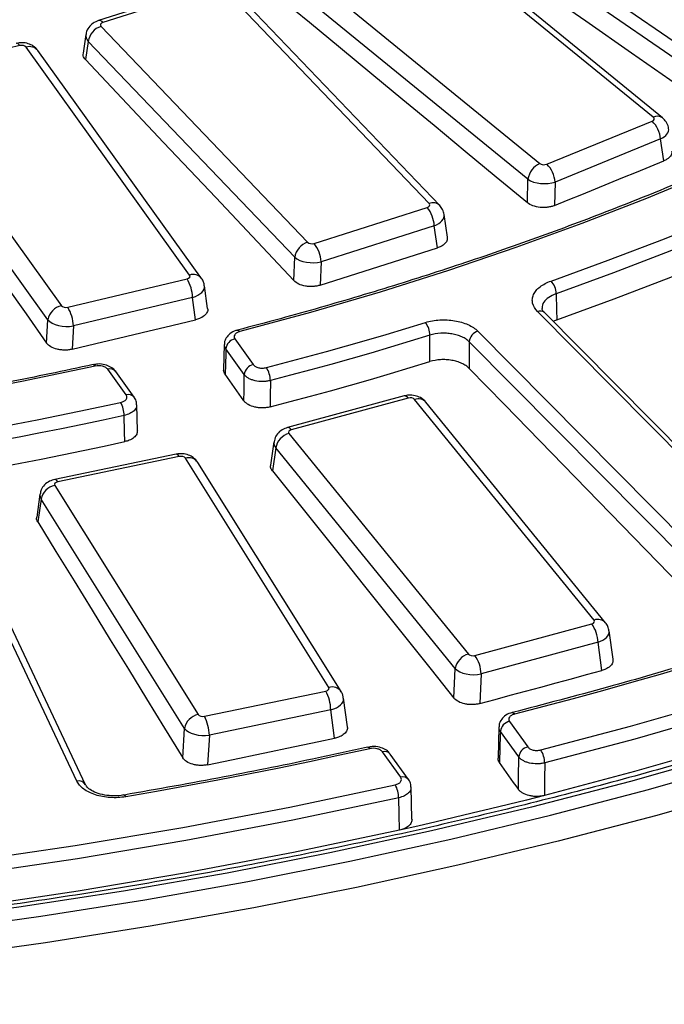
# Paper-space layout 'Лист2' of a CAD drawing. Units: millimetres. Extents: x -120 to 6570, y -31 to 3696.
# Drawn here: x 3361 to 3493, y 1236 to 1438 of the extents above; entities that cross this region are included whole.
import ezdxf

# ---------------------------------------------------------------- set-up
doc = ezdxf.new("R2010")
doc.units = ezdxf.units.MM

psp = doc.layouts.new('Лист2')

# ---------------------------------------------------------------- linework, layer by layer
at = {"color": 7, "linetype": 'Continuous', "lineweight": 25, "ltscale": 10}
for p, q in [((3441.090173, 1470.493653), (3516.264388, 1418.774942)), ((3514.732532, 1416.428328), (3439.558317, 1468.147038)), ((3490.865376, 1417.800775), (3440.355313, 1459.019049)), ((3492.762107, 1417.675462), (3442.252044, 1458.893736)), ((3417.168423, 1449.549807), (3467.678486, 1408.331533)), ((3465.238684, 1405.099024), (3414.728621, 1446.317298)), ((3400.489109, 1444.967693), (3377.365571, 1437.60225)), ((3401.399613, 1444.558822), (3378.276074, 1437.193379)), ((3445.005197, 1400.126411), (3402.75311, 1444.333122)), ((3447.173921, 1399.749621), (3404.921834, 1443.956332)), ((3377.885107, 1436.412022), (3420.137195, 1392.205311)), ((3374.797166, 1434.732756), (3374.229627, 1430.92879)), ((3375.268412, 1433.342414), (3374.710304, 1429.601662)), ((3417.5205, 1389.135702), (3375.268412, 1433.342414)), ((3361.252256, 1432.464894), (3336.852694, 1426.630461)), ((3396.023248, 1385.507492), (3362.553847, 1432.153657)), ((3398.460718, 1384.806795), (3364.991317, 1431.45296)), ((3336.313557, 1425.879068), (3369.782958, 1379.232904)), ((3367.021866, 1376.336547), (3333.552465, 1422.982711)), ((3469.06708, 1408.194172), (3490.627434, 1416.999157)), ((3492.353412, 1413.354565), (3470.793057, 1404.54958)), ((3493.014088, 1408.865528), (3492.353412, 1413.354565)), ((3465.126168, 1400.3234), (3465.238684, 1405.099024)), ((3470.793057, 1404.54958), (3470.679847, 1399.744498)), ((3421.490691, 1391.979611), (3444.61423, 1399.345054)), ((3448.747425, 1393.287244), (3448.096466, 1397.867436)), ((3446.058024, 1395.598344), (3422.934486, 1388.232901)), ((3446.702002, 1391.067276), (3446.058024, 1395.598344)), ((3417.335623, 1384.369659), (3417.5205, 1389.135702)), ((3422.934486, 1388.232901), (3422.748468, 1383.437458)), ((3371.084549, 1378.921667), (3395.484111, 1384.7561)), ((3399.693481, 1378.676308), (3399.06925, 1383.284609)), ((3396.627793, 1380.926032), (3372.228231, 1375.091599)), ((3397.247074, 1376.354266), (3396.627793, 1380.926032)), ((3525.201395, 1319.443071), (3467.178776, 1378.048469)), ((3526.622657, 1319.217118), (3468.600039, 1377.822517)), ((3366.766924, 1371.584673), (3367.021866, 1376.336547)), ((3372.228231, 1375.091599), (3371.971716, 1370.310413)), ((3471.154487, 1376.366225), (3470.41219, 1375.992164)), ((3454.963904, 1374.018207), (3512.986523, 1315.412809)), ((3403.112511, 1371.314959), (3402.968656, 1366.152996)), ((3405.265031, 1372.429614), (3409.040202, 1367.168175)), ((3511.250389, 1313.235396), (3453.227771, 1371.840795)), ((3407.192724, 1365.121825), (3403.417554, 1370.383264)), ((3383.042001, 1360.951474), (3379.266831, 1366.212913)), ((3384.666981, 1360.484343), (3380.891811, 1365.745782)), ((3439.933971, 1360.767282), (3416.028386, 1354.2871)), ((3385.342068, 1353.622318), (3385.192885, 1358.952081)), ((3440.718867, 1360.321401), (3416.813281, 1353.841219)), ((3478.771546, 1314.892084), (3442.044018, 1360.045279)), ((3481.098865, 1314.335498), (3444.371337, 1359.488693)), ((3416.334972, 1353.076225), (3453.062499, 1307.92303)), ((3413.275502, 1351.356223), (3412.578953, 1346.614205)), ((3393.257526, 1348.842188), (3368.416295, 1343.666012)), ((3393.869493, 1348.354891), (3369.028261, 1343.178715)), ((3413.629779, 1350.106794), (3412.941254, 1345.419403)), ((3450.357307, 1304.953599), (3413.629779, 1350.106794)), ((3372.93484, 1281.923595), (3342.178588, 1347.048937)), ((3424.481586, 1301.088751), (3395.144733, 1348.009207)), ((3427.025299, 1300.229576), (3397.688446, 1347.150032)), ((3374.743309, 1281.144585), (3343.987057, 1346.269928)), ((3368.429454, 1342.442535), (3397.766307, 1295.522079)), ((3365.403321, 1340.659103), (3364.733678, 1335.95836)), ((3365.618382, 1339.620667), (3364.95579, 1334.969419)), ((3394.955235, 1292.700211), (3365.618382, 1339.620667)), ((3454.387651, 1307.646908), (3478.293236, 1314.12709)), ((3482.639012, 1306.845229), (3481.834925, 1312.654443)), ((3479.563499, 1310.329292), (3455.657914, 1303.84911)), ((3480.362357, 1304.55785), (3479.563499, 1310.329292)), ((3450.07078, 1298.925709), (3450.357307, 1304.953599)), ((3455.657914, 1303.84911), (3455.369568, 1297.782955)), ((3399.041547, 1295.176394), (3423.882778, 1300.35257)), ((3428.283785, 1293.046098), (3427.512266, 1298.880267)), ((3424.897426, 1296.493649), (3400.056195, 1291.317473)), ((3425.666195, 1290.680272), (3424.897426, 1296.493649)), ((3461.4448, 1294.132105), (3465.192552, 1288.908878)), ((3394.596525, 1286.689581), (3394.955235, 1292.700211)), ((3459.293298, 1293.016174), (3459.115207, 1286.637293)), ((3463.345075, 1286.862528), (3459.597323, 1292.085755)), ((3400.056195, 1291.317473), (3399.695208, 1285.268689)), ((3439.194352, 1282.692178), (3435.446599, 1287.915404)), ((3440.819332, 1282.225046), (3437.071579, 1287.448273)), ((3441.498, 1274.146122), (3441.314066, 1280.735227)), ((3382.580408, 1279.047079), (3382.59289, 1279.050094))]:
    psp.add_line(p, q, dxfattribs=at)
at = {"color": 7, "linetype": 'Continuous', "lineweight": 25, "ltscale": 10, "flags": 128}
for points in [[(3439.544648, 1463.690317), (3448.923828, 1457.153629), (3458.302941, 1450.61392), (3467.681988, 1444.071191), (3477.060968, 1437.525441), (3486.43988, 1430.976672), (3495.818723, 1424.424883), (3505.197498, 1417.870075), (3513.532568, 1412.042136)], [(3414.156041, 1442.54012), (3420.527867, 1437.269248), (3426.899533, 1431.996599), (3433.27104, 1426.722173), (3439.642386, 1421.445971), (3446.013573, 1416.167992), (3452.384599, 1410.888238), (3458.755464, 1405.606707), (3465.126168, 1400.3234)], [(3374.710304, 1429.601662), (3380.039062, 1423.953843), (3385.367651, 1418.304257), (3390.69607, 1412.652905), (3396.024321, 1406.999787), (3401.352401, 1401.344903), (3406.680312, 1395.688254), (3412.008052, 1390.029839), (3417.335623, 1384.369659)], [(3469.962097, 1384.283346), (3481.656747, 1388.517076), (3493.156877, 1392.924808), (3504.454721, 1397.503564), (3515.542647, 1402.250253), (3526.41317, 1407.161668), (3537.058946, 1412.234492), (3547.472786, 1417.4653), (3557.647658, 1422.850559)], [(3333.01576, 1419.27723), (3337.235274, 1413.321802), (3341.454612, 1407.364619), (3345.673773, 1401.405681), (3349.892757, 1395.444988), (3354.111565, 1389.482541), (3358.330195, 1383.518339), (3362.548648, 1377.552383), (3366.766924, 1371.584673)], [(3559.018064, 1420.405283), (3548.804888, 1414.999751), (3538.351843, 1409.74925), (3527.66599, 1404.657329), (3516.754544, 1399.727424), (3505.624875, 1394.962866), (3494.2845, 1390.366873), (3482.741076, 1385.942547), (3471.0024, 1381.692878)], [(3471.154487, 1376.366225), (3482.895069, 1380.618525), (3494.440265, 1385.045523), (3505.782275, 1389.644227), (3516.913439, 1394.411533), (3527.826238, 1399.34422), (3538.513302, 1404.438956), (3548.96741, 1409.6923), (3559.181503, 1415.100703)], [(3515.107702, 1412.189083), (3502.446559, 1406.573118), (3489.491225, 1401.185394), (3476.254042, 1396.031045), (3462.747619, 1391.114979), (3448.984824, 1386.441882), (3434.978767, 1382.016203), (3420.742791, 1377.84216), (3406.290457, 1373.923729)], [(3470.679847, 1399.744498), (3473.471592, 1400.885234), (3476.263346, 1402.025797), (3479.055111, 1403.166187), (3481.846886, 1404.306403), (3484.638671, 1405.446445), (3487.430466, 1406.586313), (3490.222272, 1407.726007), (3493.014088, 1408.865528)], [(3422.748468, 1383.437458), (3425.74263, 1384.391796), (3428.7368, 1385.345959), (3431.730979, 1386.299947), (3434.725167, 1387.253762), (3437.719363, 1388.207402), (3440.713567, 1389.160868), (3443.70778, 1390.114159), (3446.702002, 1391.067276)], [(3471.0024, 1381.692878), (3471.096881, 1378.383834), (3471.154487, 1376.366225)], [(3371.971716, 1370.310413), (3375.131112, 1371.066506), (3378.290515, 1371.822425), (3381.449924, 1372.578169), (3384.609341, 1373.333738), (3387.768764, 1374.089132), (3390.928194, 1374.844352), (3394.087631, 1375.599397), (3397.247074, 1376.354266)], [(3411.70868, 1366.557325), (3415.834509, 1367.642001), (3419.944151, 1368.746966), (3424.037308, 1369.872138), (3428.113681, 1371.017437), (3432.172973, 1372.182778), (3436.214889, 1373.368077), (3440.239134, 1374.573247), (3444.245415, 1375.7982)], [(3445.188904, 1373.17579), (3441.167541, 1371.946225), (3437.128146, 1370.736517), (3433.071014, 1369.546757), (3428.99644, 1368.377028), (3424.904721, 1367.227418), (3420.796155, 1366.09801), (3416.671041, 1364.988885), (3412.52968, 1363.900126)], [(3445.14626, 1367.784886), (3445.162414, 1369.826831), (3445.188904, 1373.17579)], [(3453.227771, 1371.840795), (3453.221481, 1371.065194), (3453.200609, 1368.491629), (3453.183679, 1366.404394)], [(3403.417554, 1370.383264), (3403.392664, 1369.489794), (3403.326353, 1367.109461), (3403.273664, 1365.218168)], [(3376.711637, 1366.850829), (3361.692695, 1363.722078), (3346.513648, 1360.862389), (3331.188956, 1358.274487), (3315.733218, 1355.960837), (3300.161156, 1353.923643), (3284.487607, 1352.164847), (3268.727501, 1350.686123), (3252.89585, 1349.488881)], [(3376.284134, 1367.171523), (3376.322252, 1367.175558), (3376.443621, 1367.138115), (3376.575063, 1367.028499), (3376.711637, 1366.850829)], [(3412.468852, 1358.509039), (3416.6125, 1359.597765), (3420.739898, 1360.706872), (3424.850744, 1361.83628), (3428.94474, 1362.985905), (3433.021585, 1364.155664), (3437.080984, 1365.345472), (3441.12264, 1366.555242), (3445.14626, 1367.784886)], [(3407.133049, 1359.762266), (3406.650628, 1360.444332), (3406.168206, 1361.126376), (3405.685784, 1361.808398), (3405.203361, 1362.490397), (3404.720938, 1363.172373), (3404.238514, 1363.854327), (3403.756089, 1364.536259), (3403.273664, 1365.218168)], [(3407.133049, 1359.762266), (3407.155437, 1361.772882), (3407.182483, 1364.201994), (3407.192724, 1365.121825)], [(3453.183679, 1366.404394), (3460.418994, 1358.981029), (3467.654235, 1351.554658), (3474.889403, 1344.125282), (3482.124497, 1336.692901), (3489.359515, 1329.257515), (3496.594459, 1321.819125), (3503.829327, 1314.377732), (3508.846619, 1309.215408)], [(3412.52968, 1363.900126), (3412.491893, 1360.551053), (3412.468852, 1358.509039)], [(3347.577431, 1352.682914), (3351.910717, 1353.452121), (3356.232474, 1354.24265), (3360.542386, 1355.054443), (3364.840139, 1355.887442), (3369.125421, 1356.741586), (3373.397918, 1357.616812), (3377.657321, 1358.513057), (3381.903318, 1359.430255)], [(3382.612112, 1356.746225), (3378.35013, 1355.825574), (3374.074693, 1354.925955), (3369.786111, 1354.047434), (3365.484697, 1353.190075), (3361.170764, 1352.35394), (3356.844627, 1351.53909), (3352.506601, 1350.745585), (3348.157001, 1349.973482)], [(3382.762399, 1351.40562), (3382.705475, 1353.428513), (3382.612112, 1356.746225)], [(3348.294205, 1344.625584), (3352.645496, 1345.398552), (3356.985199, 1346.192936), (3361.312997, 1347.008678), (3365.628574, 1347.845718), (3369.931616, 1348.703996), (3374.221809, 1349.583448), (3378.49884, 1350.484012), (3382.762399, 1351.40562)], [(3412.941254, 1345.419403), (3417.58305, 1339.613727), (3422.224674, 1333.806325), (3426.866125, 1327.9972), (3431.507402, 1322.18635), (3436.148507, 1316.373775), (3440.789438, 1310.559477), (3445.430196, 1304.743455), (3450.07078, 1298.925709)], [(3364.95579, 1334.969419), (3368.661504, 1328.940442), (3372.36704, 1322.909749), (3376.072399, 1316.877341), (3379.77758, 1310.843219), (3383.482583, 1304.807381), (3387.187409, 1298.769829), (3390.892056, 1292.730562), (3394.596525, 1286.689581)], [(3467.848991, 1288.294927), (3486.221435, 1293.177096), (3504.333393, 1298.373515), (3522.168741, 1303.879559), (3539.711601, 1309.690325), (3556.946355, 1315.800641), (3573.857659, 1322.205066), (3590.43046, 1328.8979), (3606.650001, 1335.873184)], [(3607.868427, 1333.353239), (3591.601038, 1326.357378), (3574.979347, 1319.644801), (3558.018154, 1313.221482), (3540.732557, 1307.09314), (3523.137946, 1301.265232), (3505.249983, 1295.742946), (3487.084595, 1290.531197), (3468.657952, 1285.634626)], [(3607.854234, 1326.684016), (3591.579342, 1319.687654), (3574.950087, 1312.974737), (3557.981276, 1306.551243), (3540.688019, 1300.422893), (3523.085715, 1294.595143), (3505.190039, 1289.073182), (3487.016926, 1283.861929), (3468.582558, 1278.966022)], [(3600.388813, 1320.991756), (3582.300672, 1313.591539), (3563.808861, 1306.531637), (3544.932587, 1299.819383), (3525.691452, 1293.461748), (3506.105442, 1287.465334), (3486.194898, 1281.83637), (3465.980497, 1276.580702), (3445.483235, 1271.703788), (3424.724399, 1267.210692), (3403.72555, 1263.106082), (3382.508495, 1259.394221), (3361.095272, 1256.078963), (3339.508118, 1253.163752), (3317.769454, 1250.651615), (3295.901857, 1248.545162), (3273.928039, 1246.84658), (3251.870821, 1245.557633), (3229.753111, 1244.67966), (3207.597881, 1244.213573), (3185.428139, 1244.159855)], [(3190.80531, 1241.745914), (3212.873399, 1241.897136), (3234.921914, 1242.454487), (3256.928435, 1243.417403), (3278.870581, 1244.784902), (3300.726039, 1246.555595), (3322.472585, 1248.727682), (3344.088101, 1251.298952), (3365.550609, 1254.266792), (3386.838281, 1257.628182), (3407.929469, 1261.379706), (3428.802725, 1265.517548), (3449.436823, 1270.037499), (3469.810779, 1274.934964), (3489.903874, 1280.204962), (3509.695675, 1285.842134), (3529.166054, 1291.840748), (3548.295213, 1298.194702), (3567.063697, 1304.897536), (3585.452421, 1311.942433), (3603.442684, 1319.32223)], [(3509.850946, 1309.061036), (3504.03311, 1307.263784), (3498.184626, 1305.499993), (3492.306073, 1303.769836), (3486.398031, 1302.073485), (3480.461082, 1300.411106), (3474.495814, 1298.782865), (3468.502815, 1297.188921), (3462.482677, 1295.629432)], [(3455.369568, 1297.782955), (3458.49364, 1298.630439), (3461.61772, 1299.477746), (3464.741807, 1300.324874), (3467.865902, 1301.171825), (3470.990004, 1302.018598), (3474.114114, 1302.865193), (3477.238232, 1303.71161), (3480.362357, 1304.55785)], [(3459.597323, 1292.085755), (3459.572367, 1291.191739), (3459.505943, 1288.8122), (3459.419083, 1285.700638)], [(3399.695208, 1285.268689), (3402.94156, 1285.94576), (3406.187918, 1286.622654), (3409.434282, 1287.299369), (3412.680653, 1287.975907), (3415.927029, 1288.652265), (3419.173412, 1289.328446), (3422.419801, 1290.004448), (3425.666195, 1290.680272)], [(3432.878667, 1288.550509), (3426.711604, 1287.195789), (3420.521527, 1285.876511), (3414.309049, 1284.592806), (3408.074782, 1283.344798), (3401.819342, 1282.132613), (3395.543347, 1280.956369), (3389.247417, 1279.816183), (3382.932172, 1278.712168)], [(3432.442791, 1288.869351), (3432.482273, 1288.87369), (3432.605826, 1288.836729), (3432.739634, 1288.727635), (3432.878667, 1288.550509)], [(3463.270903, 1280.233867), (3463.307606, 1283.513839), (3463.334791, 1285.94342), (3463.345075, 1286.862528)], [(3463.270903, 1280.233867), (3462.789427, 1280.917292), (3462.307951, 1281.600694), (3461.826475, 1282.284074), (3461.344997, 1282.967431), (3460.86352, 1283.650766), (3460.382041, 1284.334079), (3459.900563, 1285.01737), (3459.419083, 1285.700638)], [(3468.657952, 1285.634626), (3468.620093, 1282.285837), (3468.582558, 1278.966022)], [(3213.755823, 1255.017195), (3236.72403, 1255.636341), (3259.642648, 1256.704825), (3282.485309, 1258.221416), (3305.225729, 1260.184372), (3327.837744, 1262.591432), (3350.295337, 1265.439827), (3372.572667, 1268.72628), (3394.644104, 1272.44701), (3416.484251, 1276.597735), (3438.067981, 1281.17368)], [(3438.789088, 1278.492371), (3417.141686, 1273.902927), (3395.23711, 1269.739957), (3373.100562, 1266.008251), (3350.757513, 1262.712103), (3328.233671, 1259.855305), (3305.55495, 1257.441144), (3282.747445, 1255.472398), (3259.837398, 1253.951332), (3236.851169, 1252.879696), (3213.815206, 1252.258724)], [(3438.974411, 1271.88611), (3438.882153, 1275.174889), (3438.789088, 1278.492371)], [(3468.582558, 1278.966022), (3464.913602, 1278.037083), (3461.235229, 1277.120638), (3457.547567, 1276.216719), (3453.850744, 1275.325359), (3450.144888, 1274.446588), (3446.430128, 1273.580436), (3442.706592, 1272.726933), (3438.974411, 1271.88611)], [(3438.974411, 1271.88611), (3417.296866, 1267.287561), (3395.36132, 1263.11662), (3373.193077, 1259.3781), (3350.817707, 1256.076313), (3328.261018, 1253.215067), (3305.549031, 1250.797662), (3282.707943, 1248.826887), (3259.764101, 1247.305016), (3236.743969, 1246.233803), (3213.674102, 1245.614485)]]:
    psp.add_lwpolyline(points, dxfattribs=at)
at = {"color": 8, "linetype": 'Continuous', "lineweight": 25, "ltscale": 10, "flags": 128}
for points in [[(3361.252256, 1432.464894), (3361.040578, 1432.717909), (3360.836159, 1432.878251), (3360.646007, 1432.940422), (3360.554564, 1432.933015)], [(3405.785692, 1374.2259), (3405.838164, 1374.233414), (3405.979141, 1374.20066), (3406.131818, 1374.096122), (3406.290457, 1373.923729)], [(3393.869493, 1348.354891), (3393.681697, 1348.613247), (3393.500341, 1348.778746), (3393.331643, 1348.845714), (3393.257526, 1348.842188)], [(3369.028261, 1343.178715), (3368.840466, 1343.437071), (3368.65911, 1343.60257), (3368.490412, 1343.669538), (3368.416295, 1343.666012)], [(3605.810969, 1314.252594), (3587.716742, 1306.83015), (3569.221752, 1299.744542), (3550.344807, 1293.002973), (3531.105103, 1286.612299), (3511.522206, 1280.579021), (3491.616031, 1274.909272), (3471.40682, 1269.608819), (3450.915125, 1264.683052), (3430.161785, 1260.13698), (3409.167905, 1255.975227), (3387.954833, 1252.202023), (3366.544142, 1248.821207), (3344.957605, 1245.836217), (3323.217174, 1243.250088), (3301.344959, 1241.065449), (3279.3632, 1239.284523), (3257.294252, 1237.909121), (3235.160559, 1236.940641), (3212.984627, 1236.380069), (3190.789009, 1236.227973)], [(3461.986152, 1295.933732), (3462.037235, 1295.940885), (3462.176077, 1295.907579), (3462.326441, 1295.802445), (3462.482677, 1295.629432)], [(3382.59289, 1279.050094), (3382.618529, 1279.051649), (3382.71629, 1279.009608), (3382.822164, 1278.895011), (3382.932172, 1278.712168)]]:
    psp.add_lwpolyline(points, dxfattribs=at)
at = {"color": 8, "linetype": 'Continuous', "lineweight": 25, "ltscale": 100}
for centre, radius, start, end in [((3377.490969, 1436.663272), 0.947315, 34.02743783, 97.60669307), ((3363.25299, 1429.995839), 2.268255, 39.97081519, 107.95257981), ((3491.710476, 1416.175968), 1.831446, 54.93184517, 117.47998678), ((3445.794085, 1398.238954), 2.045688, 47.46907171, 112.68316192), ((3396.722376, 1383.351515), 2.266499, 39.73842735, 107.96655292), ((3467.70515, 1376.776493), 1.376587, 49.45250809, 112.48092106), ((3383.51062, 1359.521668), 1.504643, 39.78402941, 108.14657328), ((3439.977445, 1359.930034), 0.838376, 27.82782958, 92.97238666), ((3442.784171, 1357.996128), 2.178725, 43.24058507, 109.85971747), ((3416.071859, 1353.449851), 0.838376, 27.82782958, 92.97238666), ((3395.830619, 1345.844768), 2.270514, 35.09094589, 107.58282086), ((3479.511637, 1312.844592), 2.177144, 43.02811394, 109.87300282), ((3425.167624, 1298.925763), 2.269177, 34.88490145, 107.59753769), ((3373.31337, 1280.313667), 1.653829, 30.16027717, 103.23118833), ((3439.662971, 1281.262376), 1.504638, 39.78315386, 108.1466274)]:
    psp.add_arc(centre, radius, start, end, dxfattribs=at)
at = {"color": 7, "linetype": 'Continuous', "lineweight": 25, "ltscale": 100}
for centre, radius, start, end in [((3379.058578, 1432.761586), 3.834412, 107.82054519, 171.28743508), ((3486.846013, 1412.977398), 5.520299, 3.91771732, 46.76415206), ((3469.315204, 1404.559186), 4.11211, 113.45470354, 172.45644126), ((3465.285658, 1404.172412), 5.520299, 3.91771732, 46.76415206), ((3439.63445, 1395.274558), 6.43173, 2.88560657, 39.26272754), ((3421.310666, 1388.554875), 3.834412, 107.82054519, 171.28743508), ((3416.510911, 1387.909115), 6.43173, 2.88560657, 39.26272754), ((3388.717197, 1380.649669), 7.915422, 2.0008595, 31.25103037), ((3466.992336, 1381.586602), 4.011472, 1.5181219, 42.24157236), ((3370.561343, 1375.726621), 3.591643, 102.51651537, 170.22276269), ((3364.317635, 1374.815236), 7.915422, 2.0008595, 31.25103037), ((3440.818248, 1373.084247), 4.371615, 1.19987065, 38.3754939), ((3455.759975, 1371.602621), 2.543381, 108.23994879, 174.62669714), ((3405.759581, 1370.125985), 2.356116, 102.11650861, 173.73103076), ((3409.534751, 1364.864546), 2.356116, 102.11650861, 173.73103076), ((3407.577168, 1363.82537), 4.953077, 0.86478265, 33.47459658), ((3379.73545, 1364.783147), 1.504605, 39.77634685, 108.14704814), ((3376.943776, 1356.684944), 5.668667, 0.61940864, 28.96634212), ((3417.270146, 1349.507319), 3.689396, 104.68331602, 170.64878269), ((3369.060486, 1339.002824), 3.497115, 100.39560999, 169.82401662), ((3472.368713, 1310.03416), 7.200837, 2.34897081, 34.63848251), ((3453.997673, 1304.354124), 3.689396, 104.68331602, 170.64878269), ((3448.463128, 1303.553978), 7.200837, 2.34897081, 34.63848251), ((3416.066385, 1296.234507), 8.834842, 1.68083272, 27.78248529), ((3398.397339, 1292.082368), 3.497115, 100.39560999, 169.82401662), ((3391.225154, 1291.058331), 8.834842, 1.68083272, 27.78248529), ((3461.93935, 1291.828476), 2.356116, 102.11650861, 173.73103076), ((3435.915219, 1286.485638), 1.504605, 39.77634685, 108.14704814), ((3465.687102, 1286.60525), 2.356116, 102.11650861, 173.73103076), ((3463.638427, 1285.561404), 5.020059, 0.83573003, 32.99186549), ((3433.210524, 1278.429702), 5.578916, 0.64362407, 29.46210522)]:
    psp.add_arc(centre, radius, start, end, dxfattribs=at)
for centre, major_axis, ratio, start_param, end_param in [((3378.767699, 1436.688123), (1.007038, -0.003487), 0.57358051, 2.0827946436, 3.6459947739), ((3361.629356, 1431.927828), (1.001117, 0.004706), 0.5803799745, 0.3910758982, 1.9542760285), ((3490.04148, 1417.469698), (1.007408, -0.002175), 0.5731638112, 5.3343762546, 6.8975763848), ((3468.493575, 1408.669797), (1.000217, 0.002222), 0.5814338465, 3.7585218637, 5.3217219939), ((3468.493575, 1406.220175), (3.999411, -0.071441), 0.5009817151, 3.7706588496, 5.3338589799), ((3444.122605, 1399.85031), (1.007038, -0.003487), 0.57358051, 5.2243872972, 6.7875874275), ((3421.012419, 1392.48912), (1.000587, 0.003555), 0.5809998108, 3.645490377, 5.2086905072), ((3421.012419, 1390.039498), (3.998404, -0.117547), 0.5028341606, 3.6653729189, 5.2285730492), ((3395.092921, 1385.289797), (1.006509, -0.004631), 0.5741787954, 5.1142064998, 6.6774066301), ((3370.707449, 1379.458733), (1.001117, 0.004706), 0.5803799745, 3.5326685518, 5.095868682), ((3370.707449, 1377.00911), (3.996952, -0.162427), 0.5055742835, 3.5599656762, 5.1231658064), ((3441.138626, 1359.794988), (1.000879, 0.004254), 0.5806580788, 0.4379016205, 2.0011017508), ((3417.246845, 1353.318547), (1.006746, -0.00418), 0.573909892, 2.0184003948, 3.5816005251), ((3394.203125, 1347.808324), (1.001377, 0.005117), 0.5800753057, 0.3442979563, 1.9074980865), ((3369.376239, 1342.635137), (1.006248, -0.005043), 0.5744742637, 1.9267829703, 3.4899831006), ((3477.859672, 1314.649761), (1.006746, -0.00418), 0.573909892, 5.1599930484, 6.7231931787), ((3453.967891, 1308.173321), (1.000879, 0.004254), 0.5806580788, 3.5794942741, 5.1426944044), ((3453.967891, 1305.723699), (3.997606, -0.143967), 0.5043304159, 3.6037599849, 5.1669601152), ((3423.534801, 1300.896149), (1.006248, -0.005043), 0.5744742637, 5.0683756239, 6.6315757542), ((3398.707914, 1295.722961), (1.001377, 0.005117), 0.5800753057, 3.4858906099, 5.0490907401), ((3398.707914, 1293.273339), (3.996232, -0.180592), 0.5069656184, 3.5161418481, 5.0793419784)]:
    psp.add_ellipse(centre, major_axis=major_axis, ratio=ratio, start_param=start_param, end_param=end_param, dxfattribs=at)
at = {"color": 8, "linetype": 'Continuous', "lineweight": 25, "ltscale": 100}
for centre, major_axis, ratio, start_param, end_param in [((3378.767699, 1434.238501), (3.977414, -0.441339), 0.5954366154, 3.1181979247, 3.7069561635), ((3490.04148, 1415.020076), (3.977737, 0.438303), 0.5619021854, 5.2694126713, 6.3094889515), ((3444.122605, 1397.400688), (3.979161, 0.424114), 0.5537729507, 5.1604193059, 6.3038378835), ((3395.092921, 1382.840174), (3.980998, 0.405057), 0.5459110755, 5.052061091, 6.3031563683), ((3417.246845, 1350.868925), (3.978139, -0.434201), 0.6001124988, 3.1118942689, 3.6409980122), ((3369.376239, 1340.185514), (3.979477, -0.420718), 0.6065719827, 3.1167403894, 3.546773926), ((3477.859672, 1312.200139), (3.98019, 0.413544), 0.5491374729, 5.0969898207, 6.3037775425), ((3423.534801, 1298.446526), (3.981861, 0.395782), 0.5427473745, 5.0072314308, 6.3022635968)]:
    psp.add_ellipse(centre, major_axis=major_axis, ratio=ratio, start_param=start_param, end_param=end_param, dxfattribs=at)
at = {"color": 7, "linetype": 'Continuous', "lineweight": 25, "ltscale": 10}
for points, knots in [([(3598.82969, 1321.409224), (3595.88482, 1320.175324), (3587.341543, 1316.595693), (3572.918099, 1310.89513), (3555.456496, 1304.411848), (3537.654558, 1298.240095), (3519.5354, 1292.380773), (3501.114019, 1286.840754), (3482.407918, 1281.624913), (3463.434276, 1276.738275), (3444.210685, 1272.18543), (3424.754929, 1267.970683), (3405.085025, 1264.098013), (3385.219186, 1260.571075), (3365.175811, 1257.393198), (3344.973465, 1254.567381), (3324.630862, 1252.096289), (3304.166848, 1249.982255), (3283.600381, 1248.227272), (3262.950516, 1246.832995), (3242.236386, 1245.800741), (3221.477181, 1245.131483), (3200.692139, 1244.825854), (3179.900517, 1244.884143), (3159.12159, 1245.306297), (3138.374617, 1246.091919), (3117.678829, 1247.240269), (3097.053403, 1248.750266), (3076.517451, 1250.620487), (3056.09, 1252.84917), (3035.789979, 1255.434214), (3015.636198, 1258.373181), (2995.647329, 1261.663301), (2975.841892, 1265.301469), (2956.238235, 1269.28425), (2936.854519, 1273.607886), (2917.708697, 1278.268291), (2898.8185, 1283.261062), (2880.201419, 1288.581479), (2861.874687, 1294.22451), (2843.855264, 1300.184817), (2826.159817, 1306.456759), (2808.804707, 1313.034397), (2791.80597, 1319.911503), (2775.179302, 1327.081562), (2758.940041, 1334.537783), (2743.103151, 1342.273102), (2727.68321, 1350.280197), (2712.694389, 1358.551487), (2698.150439, 1367.07915), (2684.064679, 1375.85513), (2670.449978, 1384.871145), (2657.318767, 1394.11869), (2644.682999, 1403.589056), (2632.554142, 1413.273348), (2620.943147, 1423.162514), (2609.860461, 1433.247348), (2599.316017, 1443.518507), (2589.319231, 1453.966529), (2579.879, 1464.581849), (2571.003705, 1475.354818), (2562.701209, 1486.275712), (2554.978889, 1497.33475), (2547.843556, 1508.522094), (2541.301796, 1519.827875), (2535.358764, 1531.242102), (2530.022728, 1542.754988), (2525.288157, 1554.355681), (2521.198919, 1566.036914), (2518.171998, 1575.945157), (2516.753165, 1581.974558), (2516.260278, 1584.069105)], [0, 0, 0, 0, 0.0077248734, 0.0224104014, 0.0370969446, 0.0517841535, 0.0664720258, 0.0811605507, 0.09584971, 0.1105394796, 0.1252298307, 0.1399207307, 0.1546121438, 0.1693040318, 0.1839963549, 0.1986890716, 0.2133821392, 0.2280755145, 0.2427691534, 0.2574630113, 0.2721570434, 0.2868512046, 0.3015454496, 0.316239733, 0.3309340068, 0.3456282126, 0.3603223048, 0.3750162379, 0.3897099661, 0.404403444, 0.4190966263, 0.433789468, 0.4484819244, 0.4631739516, 0.4778655062, 0.4925565464, 0.5072470314, 0.5219369227, 0.5366261842, 0.551314783, 0.5660026904, 0.5806898826, 0.5953763422, 0.6100620597, 0.6247470348, 0.639431279, 0.6541148173, 0.6687976917, 0.6834799635, 0.6981617176, 0.7128430659, 0.727524152, 0.7422051478, 0.7568862045, 0.7715675739, 0.7862495575, 0.8009325115, 0.81561685, 0.8303030481, 0.844991642, 0.859683226, 0.8743784464, 0.8890779894, 0.9037825629, 0.9184928718, 0.9332095849, 0.947933295, 0.9626644725, 0.9774034152, 0.9921501987, 1, 1, 1, 1]), ([(3377.365571, 1437.60225), (3376.979763, 1437.444075), (3376.210962, 1437.128878), (3375.353267, 1436.234344), (3374.869003, 1435.379927), (3374.848384, 1434.848405), (3374.843542, 1434.723573)], [0, 0, 0, 0, 0.3054441432, 0.608660711, 0.9080908074, 1, 1, 1, 1]), ([(3364.991317, 1431.45296), (3364.684306, 1431.792378), (3364.127554, 1432.407902), (3362.951829, 1432.920933), (3361.749891, 1433.12811), (3360.931442, 1432.994527), (3360.554564, 1432.933015)], [0, 0, 0, 0, 0.2766066828, 0.5016161359, 0.7705047199, 1, 1, 1, 1]), ([(3374.710304, 1429.601662), (3374.520985, 1429.843672), (3374.189789, 1430.267046), (3374.247241, 1430.727428), (3374.271853, 1430.924647)], [0, 0, 0, 0, 0.5716216032, 1, 1, 1, 1]), ([(3493.973356, 1415.517486), (3493.971646, 1415.605258), (3493.962389, 1416.080489), (3493.557732, 1416.880584), (3493.024207, 1417.413608), (3492.762107, 1417.675462)], [0, 0, 0, 0, 0.1033360769, 0.5595049701, 1, 1, 1, 1]), ([(3514.275045, 1412.37443), (3511.788346, 1411.248696), (3504.574763, 1407.983091), (3492.33876, 1402.796919), (3477.460729, 1396.919274), (3462.228366, 1391.348866), (3446.66856, 1386.086299), (3430.794131, 1381.145227), (3417.130844, 1377.224152), (3408.725675, 1375.002866), (3405.786589, 1374.226136)], [0, 0, 0, 0, 0.0744668871, 0.216018523, 0.357579778, 0.4991458174, 0.6407167148, 0.7822924408, 0.9238728832, 1, 1, 1, 1]), ([(3494.628171, 1410.946134), (3494.657747, 1410.835387), (3494.756274, 1410.466453), (3494.440307, 1409.841412), (3493.822012, 1409.242716), (3493.244374, 1408.97304), (3493.014088, 1408.865528)], [0, 0, 0, 0, 0.1389285215, 0.4628161701, 0.7858412822, 1, 1, 1, 1]), ([(3448.075051, 1397.872965), (3447.999475, 1398.233415), (3447.852421, 1398.934776), (3447.395848, 1399.483098), (3447.173921, 1399.749621)], [0, 0, 0, 0, 0.5139280493, 1, 1, 1, 1]), ([(3470.679847, 1399.744498), (3470.464968, 1399.656689), (3470.238828, 1399.582601), (3469.764843, 1399.460877), (3469.514137, 1399.412942), (3469.00482, 1399.347343), (3468.747356, 1399.329416), (3468.226857, 1399.323099), (3467.962211, 1399.335181), (3467.193668, 1399.415206), (3466.694865, 1399.529198), (3465.817417, 1399.856062), (3465.429865, 1400.071495), (3465.126168, 1400.3234)], [0, 0, 0, 0, 0.125, 0.125, 0.25, 0.25, 0.375, 0.375, 0.5, 0.5, 0.75, 0.75, 1, 1, 1, 1]), ([(3448.705019, 1393.283175), (3448.725535, 1393.086436), (3448.773329, 1392.628127), (3448.314257, 1391.945008), (3447.576404, 1391.390307), (3446.951237, 1391.159351), (3446.702002, 1391.067276)], [0, 0, 0, 0, 0.2205268544, 0.5137217059, 0.8061357581, 1, 1, 1, 1]), ([(3399.012241, 1383.285052), (3398.981701, 1383.553539), (3398.918991, 1384.104848), (3398.616101, 1384.568792), (3398.460718, 1384.806795)], [0, 0, 0, 0, 0.4869991868, 1, 1, 1, 1]), ([(3422.748468, 1383.437458), (3422.518008, 1383.363996), (3422.278968, 1383.304895), (3421.784349, 1383.214375), (3421.525868, 1383.182845), (3421.006818, 1383.150375), (3420.747342, 1383.149102), (3420.228484, 1383.176269), (3419.96759, 1383.205283), (3419.21852, 1383.334199), (3418.744196, 1383.479541), (3417.933917, 1383.860778), (3417.589591, 1384.099789), (3417.335623, 1384.369659)], [0, 0, 0, 0, 0.125, 0.125, 0.25, 0.25, 0.375, 0.375, 0.5, 0.5, 0.75, 0.75, 1, 1, 1, 1]), ([(3467.178776, 1378.048469), (3466.663954, 1378.568462), (3466.330137, 1379.143464), (3466.127035, 1380.021588), (3466.107871, 1380.3218), (3466.170039, 1380.915414), (3466.249974, 1381.207082), (3466.506218, 1381.780284), (3466.685129, 1382.063922), (3467.127316, 1382.598008), (3467.390965, 1382.851062), (3468.004574, 1383.3288), (3468.353594, 1383.551584), (3469.109314, 1383.949681), (3469.519074, 1384.127554), (3469.962097, 1384.283346)], [0, 0, 0, 0, 0.25, 0.25, 0.375, 0.375, 0.5, 0.5, 0.625, 0.625, 0.75, 0.75, 0.875, 0.875, 1, 1, 1, 1]), ([(3399.680087, 1378.67341), (3399.686876, 1378.656815), (3399.797779, 1378.385703), (3399.592921, 1377.830355), (3399.035505, 1377.123492), (3398.175528, 1376.619053), (3397.511716, 1376.42974), (3397.247074, 1376.354266)], [0, 0, 0, 0, 0.0175721994, 0.2870668429, 0.5552330169, 0.8226850447, 1, 1, 1, 1]), ([(3468.656253, 1377.818363), (3468.567721, 1377.893483), (3468.206357, 1378.200103), (3468.135504, 1378.482345), (3468.146984, 1378.640483), (3468.150512, 1378.689075)], [0, 0, 0, 0, 0.1835304852, 0.7491236033, 1, 1, 1, 1]), ([(3444.245415, 1375.7982), (3445.160171, 1376.080787), (3446.165131, 1376.257389), (3447.691324, 1376.350107), (3448.211695, 1376.352796), (3449.237841, 1376.300369), (3449.740656, 1376.246109), (3450.726047, 1376.082259), (3451.212196, 1375.971107), (3452.124671, 1375.701046), (3452.5555, 1375.541848), (3453.365626, 1375.174437), (3453.74166, 1374.966818), (3454.40992, 1374.51962), (3454.706493, 1374.278204), (3454.963904, 1374.018207)], [0, 0, 0, 0, 0.25, 0.25, 0.375, 0.375, 0.5, 0.5, 0.625, 0.625, 0.75, 0.75, 0.875, 0.875, 1, 1, 1, 1]), ([(3405.795694, 1374.209124), (3405.69314, 1374.187367), (3405.116326, 1374.064997), (3404.263564, 1373.583324), (3403.477073, 1372.701409), (3403.112324, 1371.889472), (3403.148752, 1371.425468), (3403.157706, 1371.311412)], [0, 0, 0, 0, 0.0712406102, 0.4006916018, 0.6706418448, 0.9190406058, 1, 1, 1, 1]), ([(3406.290457, 1373.923729), (3406.054483, 1373.862297), (3405.843614, 1373.775871), (3405.488572, 1373.561199), (3405.347947, 1373.434281), (3405.064951, 1373.022339), (3405.06691, 1372.705735), (3405.265031, 1372.429614)], [0, 0, 0, 0, 0.25, 0.25, 0.5, 0.5, 1, 1, 1, 1]), ([(3453.227771, 1371.840795), (3453.034741, 1372.037604), (3452.812338, 1372.220275), (3452.311186, 1372.558492), (3452.029176, 1372.715427), (3451.421598, 1372.99295), (3451.098478, 1373.11309), (3450.414111, 1373.316642), (3450.049486, 1373.400266), (3449.310413, 1373.52316), (3448.933286, 1373.56361), (3448.163642, 1373.601936), (3447.773348, 1373.599168), (3446.628674, 1373.526711), (3445.874953, 1373.391367), (3445.188904, 1373.17579)], [0, 0, 0, 0, 0.125, 0.125, 0.25, 0.25, 0.375, 0.375, 0.5, 0.5, 0.625, 0.625, 0.75, 0.75, 1, 1, 1, 1]), ([(3371.971716, 1370.310413), (3371.728538, 1370.25221), (3371.479566, 1370.20883), (3370.970455, 1370.150647), (3370.707408, 1370.135918), (3370.185072, 1370.136998), (3369.926805, 1370.152404), (3369.416032, 1370.212742), (3369.162131, 1370.25834), (3368.441836, 1370.434594), (3367.997881, 1370.609519), (3367.264834, 1371.040476), (3366.968011, 1371.300142), (3366.766924, 1371.584673)], [0, 0, 0, 0, 0.125, 0.125, 0.25, 0.25, 0.375, 0.375, 0.5, 0.5, 0.75, 0.75, 1, 1, 1, 1]), ([(3376.284809, 1367.171671), (3373.320302, 1366.53492), (3364.720492, 1364.687751), (3350.320136, 1361.891406), (3333.037225, 1358.899907), (3315.579654, 1356.263789), (3297.973332, 1353.978848), (3280.237683, 1352.055795), (3265.150432, 1350.717172), (3255.971195, 1350.075611), (3252.762987, 1349.851381)], [0, 0, 0, 0, 0.0744714859, 0.2160361784, 0.3576089974, 0.4991849442, 0.6407636644, 0.7823447942, 0.9239279618, 1, 1, 1, 1]), ([(3380.848957, 1365.719079), (3380.787995, 1365.828503), (3380.561114, 1366.235751), (3379.812479, 1366.742159), (3378.666239, 1367.207523), (3377.383604, 1367.375676), (3376.605996, 1367.188848), (3376.309305, 1367.117565)], [0, 0, 0, 0, 0.0765419197, 0.28486992973, 0.53455841489, 0.8224138305, 1, 1, 1, 1]), ([(3379.266831, 1366.212913), (3379.16777, 1366.350974), (3379.024656, 1366.475322), (3378.663957, 1366.686828), (3378.448561, 1366.771898), (3377.744079, 1366.947937), (3377.195847, 1366.956604), (3376.711637, 1366.850829)], [0, 0, 0, 0, 0.25, 0.25, 0.5, 0.5, 1, 1, 1, 1]), ([(3409.040202, 1367.168175), (3409.143222, 1367.024596), (3409.294362, 1366.895549), (3409.67463, 1366.679328), (3409.90302, 1366.593521), (3410.396808, 1366.480373), (3410.666068, 1366.452441), (3411.196809, 1366.459164), (3411.46321, 1366.49352), (3411.70868, 1366.557325)], [0, 0, 0, 0, 0.25, 0.25, 0.5, 0.5, 0.75, 0.75, 1, 1, 1, 1]), ([(3453.183679, 1366.404394), (3452.990701, 1366.602347), (3452.768363, 1366.78632), (3452.267368, 1367.127448), (3451.985455, 1367.286009), (3451.378062, 1367.567029), (3451.055041, 1367.689021), (3450.370881, 1367.89648), (3450.006354, 1367.982183), (3449.267442, 1368.109278), (3448.890394, 1368.151864), (3448.120901, 1368.194532), (3447.730635, 1368.193959), (3446.586052, 1368.127902), (3445.832348, 1367.996728), (3445.14626, 1367.784886)], [0, 0, 0, 0, 0.125, 0.125, 0.25, 0.25, 0.375, 0.375, 0.5, 0.5, 0.625, 0.625, 0.75, 0.75, 1, 1, 1, 1]), ([(3403.273664, 1365.218168), (3403.112446, 1365.47153), (3402.916865, 1365.778894), (3402.994374, 1366.094246), (3403.007992, 1366.149652)], [0, 0, 0, 0, 0.82430231, 1, 1, 1, 1]), ([(3412.52968, 1363.900126), (3412.284215, 1363.838325), (3412.03081, 1363.791274), (3411.508365, 1363.726219), (3411.240609, 1363.708723), (3410.444539, 1363.701864), (3409.906057, 1363.758859), (3409.165406, 1363.92857), (3408.924684, 1364.000244), (3408.478299, 1364.167374), (3408.271599, 1364.262649), (3407.891306, 1364.476702), (3407.718524, 1364.595641), (3407.421919, 1364.846823), (3407.295774, 1364.980244), (3407.192724, 1365.121825)], [0, 0, 0, 0, 0.125, 0.125, 0.25, 0.25, 0.5, 0.5, 0.625, 0.625, 0.75, 0.75, 0.875, 0.875, 1, 1, 1, 1]), ([(3381.903318, 1359.430255), (3382.155044, 1359.48534), (3382.38307, 1359.568632), (3382.768991, 1359.781489), (3382.924497, 1359.910669), (3383.1354, 1360.192159), (3383.19194, 1360.34668), (3383.196417, 1360.653133), (3383.145021, 1360.807896), (3383.042001, 1360.951474)], [0, 0, 0, 0, 0.25, 0.25, 0.5, 0.5, 0.75, 0.75, 1, 1, 1, 1]), ([(3385.143942, 1358.951052), (3385.147375, 1359.119391), (3385.157699, 1359.625561), (3384.938472, 1360.171967), (3384.681025, 1360.445228), (3384.653557, 1360.474383)], [0, 0, 0, 0, 0.3080203513, 0.9261701301, 1, 1, 1, 1]), ([(3444.371337, 1359.488693), (3444.017687, 1359.830405), (3443.389151, 1360.437723), (3442.109997, 1360.879419), (3440.952762, 1360.98225), (3440.214565, 1360.826488), (3439.933971, 1360.767282)], [0, 0, 0, 0, 0.3020400765, 0.536810956, 0.8239389101, 1, 1, 1, 1]), ([(3412.468852, 1358.509039), (3412.223379, 1358.445271), (3411.971047, 1358.396948), (3411.453214, 1358.329945), (3411.184613, 1358.31133), (3410.651052, 1358.305949), (3410.386483, 1358.318735), (3409.861751, 1358.375148), (3409.601068, 1358.419331), (3408.860364, 1358.593156), (3408.402023, 1358.769034), (3407.834456, 1359.096945), (3407.661891, 1359.21856), (3407.362519, 1359.478874), (3407.236016, 1359.616685), (3407.133049, 1359.762266)], [0, 0, 0, 0, 0.125, 0.125, 0.25, 0.25, 0.375, 0.375, 0.5, 0.5, 0.75, 0.75, 0.875, 0.875, 1, 1, 1, 1]), ([(3385.319297, 1353.623366), (3385.300821, 1353.389859), (3385.261478, 1352.892637), (3384.653834, 1352.205321), (3383.78009, 1351.680056), (3383.06723, 1351.487822), (3382.762399, 1351.40562)], [0, 0, 0, 0, 0.2437938173, 0.5191259742, 0.7943704011, 1, 1, 1, 1]), ([(3416.028386, 1354.2871), (3415.649086, 1354.152162), (3414.875978, 1353.877125), (3413.966494, 1353.047458), (3413.40608, 1352.159101), (3413.350965, 1351.560493), (3413.333259, 1351.368186)], [0, 0, 0, 0, 0.2829435863, 0.5767100162, 0.8640144904, 1, 1, 1, 1]), ([(3397.688446, 1347.150032), (3397.404405, 1347.506817), (3396.89268, 1348.149598), (3395.772534, 1348.718601), (3394.557795, 1349.00376), (3393.692865, 1348.896284), (3393.257526, 1348.842188)], [0, 0, 0, 0, 0.2704681008, 0.4872729777, 0.7419327364, 1, 1, 1, 1]), ([(3412.941254, 1345.419403), (3412.77408, 1345.668634), (3412.514536, 1346.055574), (3412.602861, 1346.462024), (3412.634295, 1346.606677)], [0, 0, 0, 0, 0.644106943, 1, 1, 1, 1]), ([(3368.416295, 1343.666012), (3368.045174, 1343.559953), (3367.263696, 1343.336621), (3366.29076, 1342.591529), (3365.612915, 1341.65615), (3365.498144, 1340.961801), (3365.450136, 1340.671359)], [0, 0, 0, 0, 0.25451225, 0.5359320528, 0.8058831671, 1, 1, 1, 1]), ([(3364.95579, 1334.969419), (3364.817945, 1335.226496), (3364.642833, 1335.553072), (3364.753809, 1335.880346), (3364.777426, 1335.949994)], [0, 0, 0, 0, 0.7871866133, 1, 1, 1, 1]), ([(3481.788517, 1312.65676), (3481.742233, 1312.96169), (3481.648692, 1313.577969), (3481.283409, 1314.081241), (3481.098865, 1314.335498)], [0, 0, 0, 0, 0.4947917603, 1, 1, 1, 1]), ([(3509.254187, 1309.336849), (3506.093055, 1308.360735), (3496.923617, 1305.529338), (3481.228554, 1300.979597), (3468.505579, 1297.643295), (3461.987387, 1295.934051)], [0, 0, 0, 0, 0.2041912998, 0.59229395099, 1, 1, 1, 1]), ([(3482.625172, 1306.84442), (3482.626489, 1306.597182), (3482.629208, 1306.0867), (3482.072599, 1305.373784), (3481.270659, 1304.847438), (3480.62126, 1304.640394), (3480.362357, 1304.55785)], [0, 0, 0, 0, 0.261084758, 0.5390702339, 0.816236072, 1, 1, 1, 1]), ([(3427.449338, 1298.879221), (3427.431112, 1299.113639), (3427.393578, 1299.596371), (3427.150392, 1300.014496), (3427.025299, 1300.229576)], [0, 0, 0, 0, 0.4856089345, 1, 1, 1, 1]), ([(3455.369568, 1297.782955), (3455.131301, 1297.718312), (3454.88607, 1297.66838), (3454.382183, 1297.596877), (3454.120613, 1297.575307), (3453.598835, 1297.562884), (3453.339665, 1297.571653), (3452.82474, 1297.618944), (3452.567555, 1297.658098), (3451.834257, 1297.816183), (3451.377066, 1297.980075), (3450.610979, 1298.393128), (3450.29407, 1298.645731), (3450.07078, 1298.925709)], [0, 0, 0, 0, 0.125, 0.125, 0.25, 0.25, 0.375, 0.375, 0.5, 0.5, 0.75, 0.75, 1, 1, 1, 1]), ([(3461.996335, 1295.917126), (3461.894472, 1295.896005), (3461.316585, 1295.776181), (3460.460022, 1295.298314), (3459.666165, 1294.419853), (3459.295127, 1293.603849), (3459.32969, 1293.133723), (3459.338483, 1293.01411)], [0, 0, 0, 0, 0.0703095167, 0.3988797781, 0.6681032142, 0.9155561699, 1, 1, 1, 1]), ([(3462.482677, 1295.629432), (3462.244934, 1295.568663), (3462.032161, 1295.482545), (3461.673715, 1295.268021), (3461.531456, 1295.140824), (3461.244828, 1294.727722), (3461.2458, 1294.40945), (3461.4448, 1294.132105)], [0, 0, 0, 0, 0.25, 0.25, 0.5, 0.5, 1, 1, 1, 1]), ([(3428.248843, 1293.039541), (3428.266699, 1292.988884), (3428.375378, 1292.680549), (3428.132995, 1292.095363), (3427.512075, 1291.401836), (3426.614926, 1290.920067), (3425.936622, 1290.748624), (3425.666195, 1290.680272)], [0, 0, 0, 0, 0.0511821093, 0.3115329999, 0.5705394675, 0.8287822567, 1, 1, 1, 1]), ([(3432.443434, 1288.869496), (3429.091879, 1288.133661), (3419.369966, 1285.999213), (3402.795257, 1282.640182), (3389.437156, 1280.266363), (3382.593742, 1279.050244)], [0, 0, 0, 0, 0.20419240182, 0.59230427492, 1, 1, 1, 1]), ([(3437.028836, 1287.421672), (3436.96838, 1287.530389), (3436.74229, 1287.936965), (3435.994844, 1288.443028), (3434.849478, 1288.90948), (3433.558801, 1289.078221), (3432.772927, 1288.889444), (3432.46795, 1288.816184)], [0, 0, 0, 0, 0.0756995424, 0.2830995449, 0.5316351459, 0.8182399902, 1, 1, 1, 1]), ([(3435.446599, 1287.915404), (3435.3471, 1288.054077), (3435.203101, 1288.17895), (3434.84025, 1288.390992), (3434.62341, 1288.476161), (3433.914943, 1288.651547), (3433.363757, 1288.658664), (3432.878667, 1288.550509)], [0, 0, 0, 0, 0.25, 0.25, 0.5, 0.5, 1, 1, 1, 1]), ([(3465.192552, 1288.908878), (3465.295145, 1288.765894), (3465.445415, 1288.637351), (3465.823554, 1288.421625), (3466.050546, 1288.33588), (3466.541712, 1288.222248), (3466.809616, 1288.193804), (3467.338164, 1288.198987), (3467.603819, 1288.232318), (3467.848991, 1288.294927)], [0, 0, 0, 0, 0.25, 0.25, 0.5, 0.5, 0.75, 0.75, 1, 1, 1, 1]), ([(3399.695208, 1285.268689), (3399.447615, 1285.217043), (3399.195407, 1285.180418), (3398.682094, 1285.136125), (3398.418087, 1285.128615), (3397.89628, 1285.144108), (3397.639456, 1285.16668), (3397.133907, 1285.24127), (3396.883858, 1285.293992), (3396.178243, 1285.490569), (3395.748629, 1285.678184), (3395.050613, 1286.130402), (3394.774772, 1286.398862), (3394.596525, 1286.689581)], [0, 0, 0, 0, 0.125, 0.125, 0.25, 0.25, 0.375, 0.375, 0.5, 0.5, 0.75, 0.75, 1, 1, 1, 1]), ([(3459.419083, 1285.700638), (3459.257805, 1285.954953), (3459.062422, 1286.263045), (3459.139748, 1286.578921), (3459.153245, 1286.634058)], [0, 0, 0, 0, 0.8254477194, 1, 1, 1, 1]), ([(3468.657952, 1285.634626), (3468.412784, 1285.574), (3468.15983, 1285.528012), (3467.638559, 1285.464918), (3467.372065, 1285.448345), (3466.579285, 1285.443758), (3466.043514, 1285.501763), (3465.306795, 1285.672202), (3465.067379, 1285.744003), (3464.623668, 1285.911048), (3464.41816, 1286.006176), (3464.039995, 1286.219758), (3463.868231, 1286.33831), (3463.573226, 1286.588608), (3463.447698, 1286.721521), (3463.345075, 1286.862528)], [0, 0, 0, 0, 0.125, 0.125, 0.25, 0.25, 0.5, 0.5, 0.625, 0.625, 0.75, 0.75, 0.875, 0.875, 1, 1, 1, 1]), ([(3382.932172, 1278.712168), (3382.418522, 1278.623978), (3381.895947, 1278.566358), (3380.833182, 1278.511454), (3380.29699, 1278.514991), (3379.246736, 1278.582075), (3378.725444, 1278.645789), (3377.707334, 1278.833647), (3377.222152, 1278.955312), (3376.298062, 1279.252401), (3375.854906, 1279.430308), (3375.048782, 1279.828485), (3374.68331, 1280.048709), (3374.02792, 1280.531637), (3373.739834, 1280.794397), (3373.265778, 1281.339808), (3373.075794, 1281.625128), (3372.93484, 1281.923595)], [0, 0, 0, 0, 0.125, 0.125, 0.25, 0.25, 0.375, 0.375, 0.5, 0.5, 0.625, 0.625, 0.75, 0.75, 0.875, 0.875, 1, 1, 1, 1]), ([(3438.067981, 1281.17368), (3438.318032, 1281.229489), (3438.54421, 1281.313157), (3438.926783, 1281.526261), (3439.080669, 1281.655225), (3439.28913, 1281.935987), (3439.344758, 1282.089925), (3439.348349, 1282.395086), (3439.296945, 1282.549194), (3439.194352, 1282.692178)], [0, 0, 0, 0, 0.25, 0.25, 0.5, 0.5, 0.75, 0.75, 1, 1, 1, 1]), ([(3441.296328, 1280.691887), (3441.298642, 1280.867207), (3441.305409, 1281.379919), (3441.084568, 1281.925536), (3440.830736, 1282.192596), (3440.80771, 1282.216821)], [0, 0, 0, 0, 0.32088143584, 0.93839674512, 1, 1, 1, 1]), ([(3382.5742, 1279.080472), (3382.394346, 1279.040088), (3381.614738, 1278.865036), (3380.054108, 1278.86057), (3378.148178, 1279.101769), (3376.505366, 1279.647503), (3375.348379, 1280.345667), (3374.818378, 1280.943396), (3374.76316, 1281.138322), (3374.745184, 1281.201782)], [0, 0, 0, 0, 0.05335303306, 0.23126843165, 0.40885920064, 0.58405873445, 0.75408374689, 0.91994030215, 1, 1, 1, 1]), ([(3468.582558, 1278.966022), (3468.337378, 1278.903447), (3468.085566, 1278.856273), (3467.569213, 1278.791482), (3467.301606, 1278.773937), (3466.770101, 1278.770521), (3466.506716, 1278.784212), (3465.984659, 1278.842242), (3465.725269, 1278.887164), (3464.988502, 1279.062884), (3464.532894, 1279.239625), (3463.968674, 1279.568227), (3463.797278, 1279.689845), (3463.499336, 1279.950461), (3463.373431, 1280.088332), (3463.270903, 1280.233867)], [0, 0, 0, 0, 0.125, 0.125, 0.25, 0.25, 0.375, 0.375, 0.5, 0.5, 0.75, 0.75, 0.875, 0.875, 1, 1, 1, 1]), ([(3441.514653, 1274.145354), (3441.495884, 1273.89687), (3441.457123, 1273.383705), (3440.841958, 1272.681312), (3439.973458, 1272.159063), (3439.270471, 1271.966998), (3438.974411, 1271.88611)], [0, 0, 0, 0, 0.2561066851, 0.5289074945, 0.8016009277, 1, 1, 1, 1])]:
    psp.add_open_spline(points, degree=3, knots=knots, dxfattribs=at)
at = {"color": 8, "linetype": 'Continuous', "lineweight": 25, "ltscale": 10}
for points, knots in [([(3471.0024, 1381.692878), (3470.456908, 1381.4602), (3469.365951, 1380.994856), (3468.426606, 1379.951926), (3468.018612, 1379.137657), (3468.141101, 1378.721165), (3468.150536, 1378.689084)], [0, 0, 0, 0, 0.3243424213, 0.6486683034, 0.9729377048, 1, 1, 1, 1]), ([(3403.417554, 1370.383264), (3403.327945, 1370.523362), (3403.136072, 1370.823345), (3403.155377, 1371.141876), (3403.165666, 1371.311647)], [0, 0, 0, 0, 0.46702025237, 1, 1, 1, 1]), ([(3385.140293, 1358.950865), (3385.148279, 1358.788237), (3385.16895, 1358.367256), (3384.689743, 1357.72392), (3383.829523, 1357.102977), (3383.017906, 1356.86514), (3382.612112, 1356.746225)], [0, 0, 0, 0, 0.1734223832, 0.4489256999, 0.7244725299, 1, 1, 1, 1]), ([(3459.597323, 1292.085755), (3459.504582, 1292.230993), (3459.312798, 1292.531338), (3459.33514, 1292.849835), (3459.346678, 1293.014316)], [0, 0, 0, 0, 0.4835702102, 1, 1, 1, 1]), ([(3441.291589, 1280.691611), (3441.30087, 1280.534003), (3441.325358, 1280.118132), (3440.855238, 1279.477855), (3440.002604, 1278.853676), (3439.193584, 1278.612803), (3438.789088, 1278.492371)], [0, 0, 0, 0, 0.169023986, 0.4459935115, 0.7230063746, 1, 1, 1, 1])]:
    psp.add_open_spline(points, degree=3, knots=knots, dxfattribs=at)

doc.saveas('drawing.dxf')
